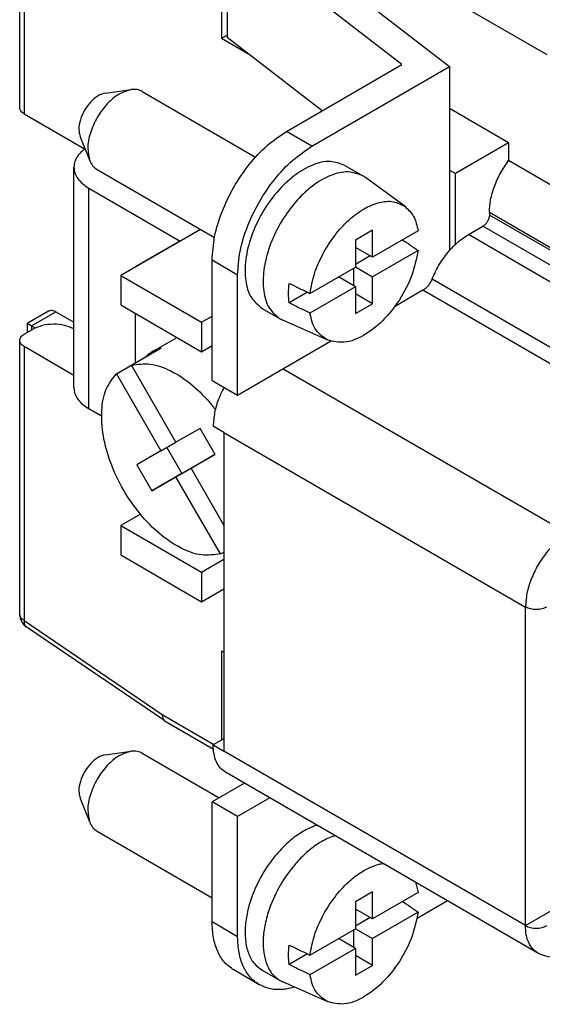
# Model space of a CAD drawing. Units: millimetres. Extents: x -210 to 0, y 0 to 297.
# Drawn here: x -39 to -30, y 259 to 275 of the extents above; entities that cross this region are included whole.
import ezdxf

# ---------------------------------------------------------------- set-up
doc = ezdxf.new("R2010")
doc.units = ezdxf.units.MM

msp = doc.modelspace()

# ---------------------------------------------------------------- linework, layer by layer
at = {"color": 2, "linetype": 'Continuous'}
for p, q in [((-38.562, 273.819), (-38.562, 278.377)), ((-38.489, 278.275), (-38.489, 273.717)), ((-34.628, 276.988), (-31.409, 274.501)), ((-32.201, 274.534), (-35.108, 276.78)), ((-35.108, 276.78), (-35.108, 274.986)), ((-33.468, 276.829), (-29.791, 274.701)), ((-35.201, 276.605), (-35.201, 274.974)), ((-35.201, 274.974), (-35.108, 275.027)), ((-35.201, 274.974), (-34.767, 274.722)), ((-33.529, 273.765), (-35.108, 274.986)), ((-34.122, 273.422), (-32.201, 274.534)), ((-33.698, 273.176), (-31.409, 274.501)), ((-31.409, 274.501), (-31.409, 271.44)), ((-37.134, 274.061), (-36.707, 274.118)), ((-36.522, 274.086), (-34.636, 272.995)), ((-30.428, 273.234), (-31.409, 273.802)), ((-38.489, 273.717), (-37.473, 273.129)), ((-37.556, 273.332), (-37.393, 272.933)), ((-33.698, 273.176), (-34.122, 273.422)), ((-30.428, 273.234), (-31.312, 272.723)), ((-30.428, 273.234), (-30.428, 272.937)), ((-25.725, 270.215), (-30.428, 272.937)), ((-37.659, 269.157), (-37.659, 272.827)), ((-37.273, 272.788), (-35.32, 271.658)), ((-33.151, 272.857), (-32.85, 272.683)), ((-31.409, 272.779), (-31.312, 272.723)), ((-32.148, 272.173), (-32.809, 272.657)), ((-31.312, 271.542), (-31.312, 272.723)), ((-37.41, 272.479), (-35.889, 271.598)), ((-37.41, 268.809), (-37.41, 272.479)), ((-30.746, 272.071), (-30.746, 272.031)), ((-26.044, 269.35), (-30.746, 272.071)), ((-26.044, 269.309), (-30.746, 272.031)), ((-35.553, 271.792), (-36.88, 271.024)), ((-31.096, 271.706), (-30.852, 271.847)), ((-26.15, 269.125), (-30.852, 271.847)), ((-32.69, 271.778), (-32.973, 271.614)), ((-32.69, 271.329), (-32.69, 271.778)), ((-31.932, 271.768), (-32.69, 271.329)), ((-26.394, 268.984), (-31.096, 271.706)), ((-35.925, 271.579), (-36.633, 271.169)), ((-35.924, 271.578), (-35.925, 271.579)), ((-32.973, 271.614), (-32.973, 271.165)), ((-32.69, 271.329), (-32.973, 271.493)), ((-32.727, 271.35), (-32.973, 271.207)), ((-31.932, 271.442), (-32.69, 271.003)), ((-36.633, 271.168), (-36.633, 271.169)), ((-36.633, 271.169), (-36.631, 271.169)), ((-35.36, 269.281), (-35.36, 271.279)), ((-34.935, 271.033), (-35.36, 271.279)), ((-33.731, 270.727), (-32.973, 271.165)), ((-33.009, 271.145), (-33.009, 270.86)), ((-32.973, 271.167), (-32.69, 271.003)), ((-36.88, 271.024), (-35.537, 270.247)), ((-36.88, 271.024), (-36.88, 270.535)), ((-34.935, 269.035), (-34.935, 271.033)), ((-32.973, 270.839), (-33.255, 271.002)), ((-32.69, 270.554), (-32.69, 271.003)), ((-32.973, 270.839), (-33.731, 270.4)), ((-32.973, 270.839), (-32.973, 270.391)), ((-26.998, 268.243), (-31.7, 270.965)), ((-33.771, 270.746), (-34.078, 270.568)), ((-32.69, 270.554), (-32.973, 270.718)), ((-31.851, 270.779), (-32.325, 270.505)), ((-27.149, 268.058), (-31.851, 270.779)), ((-36.88, 270.535), (-35.537, 269.757)), ((-32.973, 270.391), (-32.69, 270.554)), ((-38.438, 270.231), (-38.084, 270.436)), ((-38.365, 270.188), (-37.958, 270.423)), ((-37.958, 270.423), (-37.659, 270.25)), ((-36.633, 269.576), (-36.633, 270.392)), ((-35.537, 270.247), (-35.36, 270.349)), ((-34.528, 270.477), (-34.228, 270.303)), ((-38.438, 270.231), (-38.438, 270.077)), ((-38.365, 270.188), (-38.365, 270.119)), ((-38.365, 270.188), (-38.303, 270.152)), ((-35.537, 270.247), (-35.537, 269.757)), ((-33.436, 269.949), (-34.184, 270.281)), ((-38.489, 270.048), (-38.347, 270.129)), ((-36.342, 269.765), (-35.954, 269.99)), ((-38.562, 265.387), (-38.562, 269.945)), ((-38.489, 269.843), (-38.489, 265.285)), ((-37.659, 269.363), (-38.489, 269.843)), ((-35.537, 269.757), (-35.36, 269.86)), ((-34.935, 269.035), (-33.388, 269.931)), ((-36.952, 269.392), (-36.457, 269.678)), ((-36.702, 269.535), (-36.207, 269.822)), ((-36.457, 269.678), (-36.456, 269.677)), ((-35.961, 268.252), (-36.702, 269.535)), ((-36.952, 269.392), (-36.211, 268.108)), ((-34.175, 269.475), (-29.438, 266.733)), ((-35.36, 269.281), (-34.935, 269.035)), ((-37.198, 268.686), (-37.41, 268.809)), ((-35.165, 268.414), (-35.342, 268.516)), ((-35.561, 268.482), (-35.961, 268.252)), ((-35.311, 268.049), (-35.561, 268.482)), ((-35.165, 268.414), (-30.145, 265.508)), ((-35.165, 268.414), (-35.165, 263.113)), ((-36.211, 268.108), (-35.961, 268.253)), ((-36.211, 268.108), (-36.611, 267.878)), ((-36.115, 268.164), (-35.866, 267.732)), ((-35.711, 267.819), (-35.312, 268.05)), ((-35.711, 267.819), (-35.311, 268.049)), ((-36.611, 267.878), (-36.361, 267.445)), ((-35.961, 267.675), (-35.466, 267.962)), ((-35.866, 267.732), (-35.466, 267.962)), ((-35.466, 267.962), (-35.465, 267.961)), ((-35.866, 267.732), (-36.361, 267.445)), ((-35.165, 266.874), (-35.711, 267.819)), ((-36.361, 267.445), (-35.961, 267.675)), ((-35.22, 266.392), (-35.961, 267.675)), ((-36.554, 267.054), (-36.88, 266.865)), ((-36.88, 266.865), (-36.88, 266.376)), ((-36.88, 266.865), (-35.537, 266.088)), ((-35.22, 266.392), (-35.165, 266.423)), ((-36.88, 266.376), (-35.537, 265.598)), ((-35.537, 266.088), (-35.165, 266.303)), ((-35.537, 266.088), (-35.537, 265.598)), ((-35.537, 265.598), (-35.165, 265.813)), ((-30.145, 260.208), (-30.145, 265.508)), ((-38.489, 265.285), (-36.191, 263.723)), ((-36.149, 263.615), (-38.452, 265.18)), ((-35.201, 264.78), (-35.201, 263.298)), ((-35.201, 264.78), (-35.165, 264.759)), ((-36.191, 263.723), (-36.191, 263.722)), ((-36.191, 263.722), (-35.329, 263.223)), ((-36.139, 263.608), (-35.339, 263.145)), ((-35.165, 263.318), (-35.342, 263.216)), ((-37.134, 263.052), (-36.707, 263.109)), ((-35.342, 263.216), (-35.165, 263.113)), ((-30.145, 260.208), (-35.165, 263.113)), ((-36.522, 263.077), (-35.241, 262.336)), ((-29.939, 259.751), (-35.136, 262.759)), ((-34.823, 262.578), (-35.36, 262.267)), ((-37.556, 262.323), (-37.393, 261.924)), ((-34.398, 262.333), (-34.935, 262.022)), ((-34.935, 262.022), (-35.36, 262.267)), ((-35.36, 260.269), (-35.36, 262.267)), ((-34.935, 260.024), (-34.935, 262.022)), ((-37.273, 261.779), (-35.36, 260.672)), ((-32.69, 260.768), (-32.973, 260.605)), ((-32.69, 260.32), (-32.69, 260.768)), ((-31.932, 260.759), (-32.69, 260.32)), ((-30.145, 260.208), (-29.332, 260.678)), ((-32.973, 260.605), (-32.973, 260.156)), ((-31.44, 260.62), (-31.95, 260.325)), ((-32.69, 260.32), (-32.973, 260.484)), ((-32.727, 260.341), (-32.973, 260.198)), ((-31.932, 260.432), (-32.69, 259.994)), ((-34.935, 260.024), (-35.36, 260.269)), ((-32.973, 260.157), (-32.69, 259.994)), ((-33.731, 259.718), (-32.973, 260.156)), ((-32.973, 259.83), (-33.255, 259.993)), ((-33.009, 260.136), (-33.009, 259.851)), ((-32.69, 259.545), (-32.69, 259.994)), ((-32.973, 259.83), (-33.731, 259.391)), ((-32.973, 259.83), (-32.973, 259.382)), ((-33.771, 259.737), (-34.078, 259.559)), ((-32.69, 259.545), (-32.973, 259.709)), ((-32.973, 259.382), (-32.69, 259.545)), ((-34.575, 259.225), (-34.999, 259.471)), ((-34.528, 259.468), (-34.228, 259.294)), ((-33.436, 258.94), (-34.184, 259.272))]:
    msp.add_line(p, q, dxfattribs=at)
for centre, radius, start, end in [((-33.08, 272.286), 0.459, 53.8092, 59.933), ((-33.998, 270.701), 0.459, 239.9447, 246.0685), ((-38.312, 265.387), 0.25, 180, 235.7971), ((-33.998, 259.691), 0.459, 239.9447, 246.0685)]:
    msp.add_arc(centre, radius, start, end, dxfattribs=at)
for points, knots in [([(-36.707, 274.118), (-36.776, 274.098), (-36.927, 274.053), (-37.117, 273.88), (-37.281, 273.659), (-37.391, 273.407), (-37.446, 273.156), (-37.41, 273.003), (-37.393, 272.933)], [0, 0, 0, 0, 0.212601, 0.468775, 0.751294, 1.033813, 1.289987, 1.502588, 1.502588, 1.502588, 1.502588]), ([(-36.522, 274.086), (-36.55, 274.099), (-36.609, 274.126), (-36.674, 274.121), (-36.707, 274.118)], [0, 0, 0, 0, 0.0915823, 0.1905053, 0.1905053, 0.1905053, 0.1905053]), ([(-37.134, 274.061), (-37.176, 274.048), (-37.269, 274.02), (-37.386, 273.914), (-37.487, 273.779), (-37.555, 273.624), (-37.588, 273.469), (-37.566, 273.375), (-37.556, 273.332)], [0, 0, 0, 0, 0.1307707, 0.2883437, 0.4621208, 0.635898, 0.7934709, 0.9242417, 0.9242417, 0.9242417, 0.9242417]), ([(-38.489, 273.717), (-38.51, 273.73), (-38.548, 273.755), (-38.557, 273.799), (-38.562, 273.819)], [0, 0, 0, 0, 0.0716965, 0.1302473, 0.1302473, 0.1302473, 0.1302473]), ([(-35.36, 271.279), (-35.351, 271.411), (-35.332, 271.687), (-35.201, 272.098), (-35.008, 272.503), (-34.753, 272.873), (-34.463, 273.192), (-34.232, 273.348), (-34.122, 273.422)], [0, 0, 0, 0, 0.396017, 0.829745, 1.283908, 1.738217, 2.172366, 2.56901, 2.56901, 2.56901, 2.56901]), ([(-37.477, 273.131), (-37.5, 273.113), (-37.543, 273.079), (-37.602, 273.01), (-37.649, 272.927), (-37.656, 272.859), (-37.659, 272.827)], [0, 0, 0, 0, 0.0859687, 0.1656115, 0.2698071, 0.3671631, 0.3671631, 0.3671631, 0.3671631]), ([(-34.935, 271.033), (-34.926, 271.165), (-34.907, 271.442), (-34.777, 271.853), (-34.583, 272.258), (-34.329, 272.628), (-34.038, 272.947), (-33.808, 273.102), (-33.698, 273.176)], [0, 0, 0, 0, 0.396017, 0.829745, 1.283908, 1.738217, 2.172366, 2.56901, 2.56901, 2.56901, 2.56901]), ([(-30.746, 272.071), (-30.741, 272.143), (-30.732, 272.291), (-30.664, 272.513), (-30.567, 272.734), (-30.474, 272.869), (-30.428, 272.937)], [0, 0, 0, 0, 0.2129864, 0.4456075, 0.6897358, 0.9357204, 0.9357204, 0.9357204, 0.9357204]), ([(-37.659, 272.827), (-37.656, 272.794), (-37.649, 272.727), (-37.596, 272.633), (-37.516, 272.547), (-37.447, 272.502), (-37.41, 272.479)], [0, 0, 0, 0, 0.0973561, 0.2015517, 0.3173268, 0.4466787, 0.4466787, 0.4466787, 0.4466787]), ([(-37.393, 272.933), (-37.379, 272.903), (-37.351, 272.844), (-37.298, 272.806), (-37.273, 272.788)], [0, 0, 0, 0, 0.098923, 0.1905053, 0.1905053, 0.1905053, 0.1905053]), ([(-33.151, 272.857), (-33.232, 272.887), (-33.407, 272.951), (-33.711, 272.869), (-34.011, 272.69), (-34.295, 272.414), (-34.537, 272.071), (-34.714, 271.691), (-34.812, 271.306), (-34.818, 270.958), (-34.737, 270.653), (-34.594, 270.533), (-34.528, 270.477)], [0, 0, 0, 0, 0.254086, 0.549039, 0.900183, 1.299691, 1.726358, 2.153025, 2.552533, 2.903677, 3.19863, 3.452716, 3.452716, 3.452716, 3.452716]), ([(-32.85, 272.683), (-32.931, 272.713), (-33.107, 272.777), (-33.411, 272.695), (-33.711, 272.516), (-33.995, 272.24), (-34.236, 271.897), (-34.413, 271.517), (-34.511, 271.133), (-34.517, 270.784), (-34.437, 270.479), (-34.294, 270.359), (-34.228, 270.303)], [0, 0, 0, 0, 0.254086, 0.549039, 0.900183, 1.299691, 1.726358, 2.153025, 2.552533, 2.903677, 3.19863, 3.452716, 3.452716, 3.452716, 3.452716]), ([(-33.731, 270.727), (-33.71, 270.837), (-33.667, 271.064), (-33.522, 271.388), (-33.331, 271.69), (-33.101, 271.946), (-32.85, 272.138), (-32.596, 272.248), (-32.346, 272.276), (-32.212, 272.206), (-32.148, 272.173)], [0, 0, 0, 0, 0.335237, 0.69322, 1.055646, 1.403481, 1.720168, 1.995332, 2.229692, 2.440414, 2.440414, 2.440414, 2.440414]), ([(-32.148, 272.173), (-32.096, 272.121), (-31.982, 272.009), (-31.95, 271.852), (-31.932, 271.768)], [0, 0, 0, 0, 0.2177203, 0.4687565, 0.4687565, 0.4687565, 0.4687565]), ([(-30.746, 272.031), (-30.748, 272.013), (-30.751, 271.977), (-30.776, 271.925), (-30.808, 271.879), (-30.838, 271.857), (-30.852, 271.847)], [0, 0, 0, 0, 0.0521132, 0.1098779, 0.1676706, 0.2198588, 0.2198588, 0.2198588, 0.2198588]), ([(-31.312, 271.542), (-31.277, 271.574), (-31.21, 271.634), (-31.133, 271.682), (-31.096, 271.706)], [0, 0, 0, 0, 0.1396889, 0.2707425, 0.2707425, 0.2707425, 0.2707425]), ([(-32.189, 271.619), (-32.171, 271.606), (-32.133, 271.58), (-32.072, 271.538), (-32.005, 271.492), (-31.957, 271.458), (-31.932, 271.442)], [0, 0, 0, 0, 0.0683058, 0.1359531, 0.2243147, 0.3122354, 0.3122354, 0.3122354, 0.3122354]), ([(-31.409, 271.44), (-31.394, 271.458), (-31.362, 271.493), (-31.328, 271.526), (-31.312, 271.542)], [0, 0, 0, 0, 0.0714772, 0.1415484, 0.1415484, 0.1415484, 0.1415484]), ([(-31.932, 271.442), (-31.962, 271.302), (-32.022, 271.013), (-32.231, 270.617), (-32.502, 270.272), (-32.813, 270.027), (-33.139, 269.884), (-33.343, 269.929), (-33.436, 269.949)], [0, 0, 0, 0, 0.426649, 0.882082, 1.328694, 1.731237, 2.06799, 2.345978, 2.345978, 2.345978, 2.345978]), ([(-31.7, 270.965), (-31.661, 271.05), (-31.584, 271.221), (-31.467, 271.367), (-31.409, 271.44)], [0, 0, 0, 0, 0.2807021, 0.5591808, 0.5591808, 0.5591808, 0.5591808]), ([(-34.078, 270.568), (-34.083, 270.621), (-34.094, 270.729), (-34.083, 270.838), (-34.078, 270.895)], [0, 0, 0, 0, 0.1572592, 0.3268998, 0.3268998, 0.3268998, 0.3268998]), ([(-34.078, 270.895), (-34.049, 270.881), (-33.991, 270.853), (-33.904, 270.811), (-33.818, 270.769), (-33.76, 270.741), (-33.731, 270.727)], [0, 0, 0, 0, 0.0964679, 0.1924488, 0.2890849, 0.3849004, 0.3849004, 0.3849004, 0.3849004]), ([(-31.7, 270.965), (-31.709, 270.945), (-31.727, 270.907), (-31.763, 270.856), (-31.804, 270.811), (-31.836, 270.79), (-31.851, 270.779)], [0, 0, 0, 0, 0.0635534, 0.1269378, 0.1874505, 0.2427939, 0.2427939, 0.2427939, 0.2427939]), ([(-33.731, 270.4), (-33.76, 270.414), (-33.818, 270.442), (-33.904, 270.484), (-33.991, 270.526), (-34.049, 270.554), (-34.078, 270.568)], [0, 0, 0, 0, 0.0959769, 0.1924516, 0.2881452, 0.3849004, 0.3849004, 0.3849004, 0.3849004]), ([(-38.084, 270.436), (-38.064, 270.442), (-38.021, 270.455), (-37.981, 270.435), (-37.958, 270.423)], [0, 0, 0, 0, 0.0585028, 0.1303094, 0.1303094, 0.1303094, 0.1303094]), ([(-33.436, 269.949), (-33.509, 270), (-33.667, 270.109), (-33.709, 270.299), (-33.731, 270.4)], [0, 0, 0, 0, 0.2577293, 0.5577318, 0.5577318, 0.5577318, 0.5577318]), ([(-38.438, 270.231), (-38.438, 270.231), (-38.438, 270.23), (-38.437, 270.23), (-38.436, 270.229), (-38.434, 270.228), (-38.431, 270.226), (-38.428, 270.225), (-38.425, 270.223), (-38.421, 270.221), (-38.417, 270.218), (-38.412, 270.215), (-38.406, 270.212), (-38.401, 270.209), (-38.394, 270.205), (-38.388, 270.201), (-38.38, 270.197), (-38.373, 270.193), (-38.368, 270.19), (-38.365, 270.188)], [0, 0, 0, 0, 0.00032746, 0.00127747, 0.00284222, 0.00501355, 0.0077833, 0.01114329, 0.01508531, 0.01960119, 0.02468272, 0.03032171, 0.03650998, 0.04323931, 0.05050153, 0.05828844, 0.06659184, 0.07540353, 0.08471533, 0.08471533, 0.08471533, 0.08471533]), ([(-37.659, 270.14), (-37.71, 270.161), (-37.817, 270.205), (-37.998, 270.219), (-38.182, 270.204), (-38.294, 270.153), (-38.347, 270.129)], [0, 0, 0, 0, 0.1645823, 0.3448963, 0.5375014, 0.7114207, 0.7114207, 0.7114207, 0.7114207]), ([(-38.562, 269.945), (-38.557, 269.965), (-38.548, 270.009), (-38.51, 270.034), (-38.489, 270.048)], [0, 0, 0, 0, 0.0585508, 0.1302473, 0.1302473, 0.1302473, 0.1302473]), ([(-35.946, 269.994), (-35.947, 269.993), (-35.95, 269.992), (-35.952, 269.99), (-35.954, 269.99)], [0, 0, 0, 0, 0.004556864, 0.009115179, 0.009115179, 0.009115179, 0.009115179]), ([(-38.489, 269.843), (-38.51, 269.857), (-38.548, 269.882), (-38.557, 269.926), (-38.562, 269.945)], [0, 0, 0, 0, 0.0716965, 0.1302473, 0.1302473, 0.1302473, 0.1302473]), ([(-36.342, 269.765), (-36.363, 269.752), (-36.403, 269.727), (-36.439, 269.694), (-36.457, 269.678)], [0, 0, 0, 0, 0.0714682, 0.1436461, 0.1436461, 0.1436461, 0.1436461]), ([(-36.207, 269.822), (-36.23, 269.814), (-36.277, 269.799), (-36.321, 269.776), (-36.342, 269.765)], [0, 0, 0, 0, 0.0741078, 0.1474491, 0.1474491, 0.1474491, 0.1474491]), ([(-36.702, 269.535), (-36.598, 269.548), (-36.373, 269.577), (-36.022, 269.441), (-35.676, 269.208), (-35.456, 268.981), (-35.336, 268.834), (-35.316, 268.808), (-35.306, 268.795)], [0, 0, 0, 0, 0.309484, 0.671616, 1.092685, 1.561311, 1.610789, 1.660417, 1.660417, 1.660417, 1.660417]), ([(-35.22, 266.392), (-35.323, 266.379), (-35.549, 266.35), (-35.899, 266.486), (-36.246, 266.72), (-36.57, 267.053), (-36.847, 267.454), (-37.056, 267.895), (-37.182, 268.342), (-37.211, 268.758), (-37.153, 269.129), (-37.015, 269.309), (-36.952, 269.392)], [0, 0, 0, 0, 0.309484, 0.671616, 1.092685, 1.561311, 2.055935, 2.550385, 3.018518, 3.438866, 3.800228, 4.109176, 4.109176, 4.109176, 4.109176]), ([(-37.659, 269.157), (-37.656, 269.125), (-37.649, 269.057), (-37.596, 268.963), (-37.516, 268.877), (-37.447, 268.833), (-37.41, 268.809)], [0, 0, 0, 0, 0.0973561, 0.2015517, 0.3173268, 0.4466787, 0.4466787, 0.4466787, 0.4466787]), ([(-35.161, 269.166), (-35.177, 269.135), (-35.208, 269.074), (-35.267, 268.935), (-35.326, 268.75), (-35.337, 268.592), (-35.342, 268.516)], [0, 0, 0, 0, 0.1032123, 0.2057049, 0.4535497, 0.6798449, 0.6798449, 0.6798449, 0.6798449]), ([(-29.438, 266.733), (-29.501, 266.691), (-29.632, 266.602), (-29.798, 266.42), (-29.944, 266.208), (-30.054, 265.977), (-30.129, 265.742), (-30.14, 265.584), (-30.145, 265.508)], [0, 0, 0, 0, 0.226654, 0.474739, 0.734344, 0.993866, 1.241711, 1.468006, 1.468006, 1.468006, 1.468006]), ([(-29.791, 265.508), (-29.818, 265.496), (-29.874, 265.471), (-29.968, 265.463), (-30.062, 265.471), (-30.118, 265.496), (-30.145, 265.508)], [0, 0, 0, 0, 0.0869597, 0.1832622, 0.2795647, 0.3665244, 0.3665244, 0.3665244, 0.3665244]), ([(-38.489, 265.285), (-38.51, 265.298), (-38.548, 265.323), (-38.557, 265.367), (-38.562, 265.387)], [0, 0, 0, 0, 0.0716965, 0.1302473, 0.1302473, 0.1302473, 0.1302473]), ([(-38.489, 265.285), (-38.489, 265.262), (-38.491, 265.222), (-38.464, 265.193), (-38.452, 265.18)], [0, 0, 0, 0, 0.0638911, 0.1144634, 0.1144634, 0.1144634, 0.1144634]), ([(-36.191, 263.722), (-36.189, 263.697), (-36.187, 263.652), (-36.154, 263.622), (-36.139, 263.608)], [0, 0, 0, 0, 0.0713599, 0.129572, 0.129572, 0.129572, 0.129572]), ([(-36.707, 263.109), (-36.776, 263.089), (-36.927, 263.043), (-37.117, 262.871), (-37.281, 262.65), (-37.391, 262.398), (-37.446, 262.147), (-37.41, 261.993), (-37.393, 261.924)], [0, 0, 0, 0, 0.212601, 0.468775, 0.751294, 1.033813, 1.289987, 1.502588, 1.502588, 1.502588, 1.502588]), ([(-36.522, 263.077), (-36.55, 263.09), (-36.609, 263.116), (-36.674, 263.112), (-36.707, 263.109)], [0, 0, 0, 0, 0.0915823, 0.1905053, 0.1905053, 0.1905053, 0.1905053]), ([(-35.136, 262.759), (-35.167, 262.782), (-35.231, 262.829), (-35.295, 262.938), (-35.335, 263.069), (-35.34, 263.165), (-35.342, 263.216)], [0, 0, 0, 0, 0.1138524, 0.235753, 0.3712781, 0.5227798, 0.5227798, 0.5227798, 0.5227798]), ([(-37.134, 263.052), (-37.176, 263.039), (-37.269, 263.011), (-37.386, 262.905), (-37.487, 262.769), (-37.555, 262.614), (-37.588, 262.46), (-37.566, 262.365), (-37.556, 262.323)], [0, 0, 0, 0, 0.1307707, 0.2883437, 0.4621208, 0.635898, 0.7934709, 0.9242417, 0.9242417, 0.9242417, 0.9242417]), ([(-37.393, 261.924), (-37.379, 261.893), (-37.351, 261.835), (-37.298, 261.797), (-37.273, 261.779)], [0, 0, 0, 0, 0.098923, 0.1905053, 0.1905053, 0.1905053, 0.1905053]), ([(-33.615, 261.879), (-33.627, 261.875), (-33.65, 261.868), (-33.745, 261.832), (-33.899, 261.751), (-34.098, 261.598), (-34.32, 261.37), (-34.537, 261.062), (-34.696, 260.72), (-34.783, 260.415), (-34.817, 260.165), (-34.809, 259.936), (-34.758, 259.737), (-34.668, 259.571), (-34.574, 259.502), (-34.528, 259.468)], [0, 0, 0, 0, 0.037009, 0.074911, 0.303748, 0.554986, 0.826574, 1.253241, 1.679908, 1.951496, 2.202734, 2.431571, 2.635047, 2.815347, 2.983217, 2.983217, 2.983217, 2.983217]), ([(-33.314, 261.705), (-33.326, 261.701), (-33.35, 261.694), (-33.445, 261.658), (-33.599, 261.577), (-33.798, 261.424), (-34.019, 261.196), (-34.236, 260.888), (-34.396, 260.546), (-34.482, 260.241), (-34.516, 259.992), (-34.508, 259.762), (-34.458, 259.563), (-34.368, 259.397), (-34.273, 259.328), (-34.228, 259.294)], [0, 0, 0, 0, 0.037009, 0.074911, 0.303748, 0.554986, 0.826574, 1.253241, 1.679908, 1.951496, 2.202734, 2.431571, 2.635047, 2.815347, 2.983217, 2.983217, 2.983217, 2.983217]), ([(-33.731, 259.718), (-33.71, 259.828), (-33.667, 260.055), (-33.522, 260.379), (-33.331, 260.681), (-33.123, 260.912), (-32.925, 261.072), (-32.754, 261.172), (-32.625, 261.22), (-32.546, 261.238), (-32.526, 261.241), (-32.515, 261.243)], [0, 0, 0, 0, 0.335237, 0.69322, 1.055646, 1.403481, 1.619395, 1.816961, 1.996186, 2.02834, 2.059765, 2.059765, 2.059765, 2.059765]), ([(-31.977, 260.931), (-31.968, 260.904), (-31.948, 260.848), (-31.938, 260.789), (-31.932, 260.759)], [0, 0, 0, 0, 0.0865585, 0.178559, 0.178559, 0.178559, 0.178559]), ([(-32.189, 260.61), (-32.171, 260.597), (-32.133, 260.571), (-32.072, 260.529), (-32.005, 260.483), (-31.957, 260.449), (-31.932, 260.432)], [0, 0, 0, 0, 0.0682464, 0.1359531, 0.2243526, 0.3122354, 0.3122354, 0.3122354, 0.3122354]), ([(-31.932, 260.432), (-31.962, 260.293), (-32.022, 260.004), (-32.231, 259.608), (-32.502, 259.263), (-32.813, 259.018), (-33.139, 258.874), (-33.343, 258.919), (-33.436, 258.94)], [0, 0, 0, 0, 0.426649, 0.882082, 1.328694, 1.731237, 2.06799, 2.345978, 2.345978, 2.345978, 2.345978]), ([(-34.999, 259.471), (-35.053, 259.51), (-35.166, 259.592), (-35.277, 259.783), (-35.348, 260.013), (-35.356, 260.181), (-35.36, 260.269)], [0, 0, 0, 0, 0.1992417, 0.4125678, 0.6497367, 0.9148646, 0.9148646, 0.9148646, 0.9148646]), ([(-30.145, 260.208), (-30.118, 260.196), (-30.062, 260.171), (-29.968, 260.163), (-29.874, 260.171), (-29.818, 260.196), (-29.791, 260.208)], [0, 0, 0, 0, 0.0869597, 0.1832622, 0.2795647, 0.3665244, 0.3665244, 0.3665244, 0.3665244]), ([(-29.939, 259.751), (-29.97, 259.774), (-30.034, 259.82), (-30.098, 259.93), (-30.138, 260.061), (-30.143, 260.157), (-30.145, 260.208)], [0, 0, 0, 0, 0.1138524, 0.235753, 0.3712781, 0.5227798, 0.5227798, 0.5227798, 0.5227798]), ([(-34.575, 259.225), (-34.629, 259.265), (-34.741, 259.346), (-34.853, 259.538), (-34.924, 259.767), (-34.931, 259.935), (-34.935, 260.024)], [0, 0, 0, 0, 0.1992417, 0.4125678, 0.6497367, 0.9148646, 0.9148646, 0.9148646, 0.9148646]), ([(-34.078, 259.559), (-34.083, 259.612), (-34.094, 259.72), (-34.083, 259.829), (-34.078, 259.885)], [0, 0, 0, 0, 0.1572592, 0.3268998, 0.3268998, 0.3268998, 0.3268998]), ([(-34.078, 259.885), (-34.049, 259.871), (-33.991, 259.843), (-33.904, 259.801), (-33.818, 259.76), (-33.76, 259.732), (-33.731, 259.718)], [0, 0, 0, 0, 0.0967038, 0.1924488, 0.288948, 0.3849004, 0.3849004, 0.3849004, 0.3849004]), ([(-29.312, 259.789), (-29.369, 259.76), (-29.476, 259.706), (-29.647, 259.677), (-29.805, 259.689), (-29.895, 259.731), (-29.939, 259.751)], [0, 0, 0, 0, 0.1882364, 0.3602267, 0.5120989, 0.6559346, 0.6559346, 0.6559346, 0.6559346]), ([(-33.731, 259.391), (-33.76, 259.405), (-33.818, 259.433), (-33.904, 259.475), (-33.991, 259.517), (-34.049, 259.545), (-34.078, 259.559)], [0, 0, 0, 0, 0.0959605, 0.1924516, 0.2882107, 0.3849004, 0.3849004, 0.3849004, 0.3849004]), ([(-33.436, 258.94), (-33.509, 258.99), (-33.667, 259.1), (-33.709, 259.289), (-33.731, 259.391)], [0, 0, 0, 0, 0.2577293, 0.5577318, 0.5577318, 0.5577318, 0.5577318]), ([(-33.988, 259.185), (-34.019, 259.176), (-34.08, 259.16), (-34.213, 259.14), (-34.386, 259.141), (-34.513, 259.198), (-34.575, 259.225)], [0, 0, 0, 0, 0.0963896, 0.1887434, 0.4032156, 0.603413, 0.603413, 0.603413, 0.603413])]:
    msp.add_open_spline(points, degree=3, knots=knots, dxfattribs=at)

doc.saveas('drawing.dxf')
